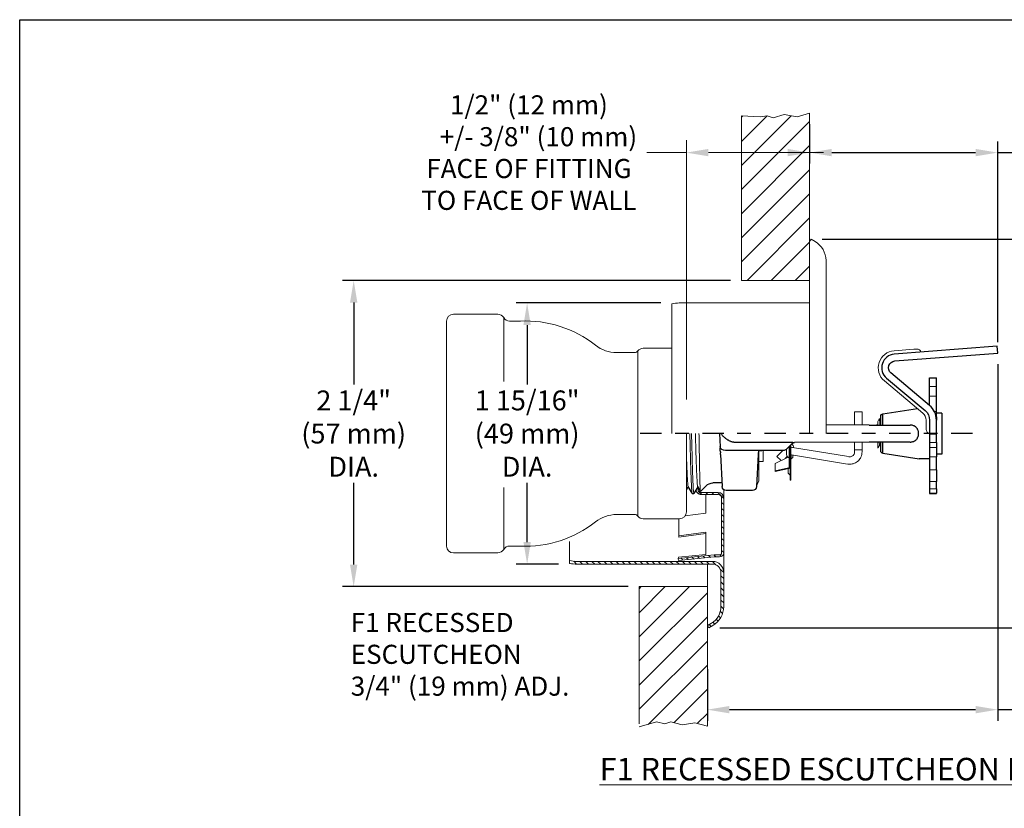
# Model space of a CAD drawing. Units: inches. Extents: x -129.9 to -57.2, y -47.1 to 9.
# Drawn here: x -71.8 to -64.6, y -35.2 to -29.4 of the extents above; entities that cross this region are included whole.
import ezdxf

# ---------------------------------------------------------------- set-up
doc = ezdxf.new("R2010")
doc.units = ezdxf.units.IN
doc.header["$LTSCALE"] = 0.25
doc.header["$MEASUREMENT"] = 0
doc.linetypes.add('CENTER', pattern=[2, 1.25, -0.25, 0.25, -0.25])
doc.layers.get('DEFPOINTS').update_dxf_attribs({"color": 31})
for name, color, linetype, lineweight in [('DIM', 61, 'Continuous', 9), ('ESC Heavy', 30, 'Continuous', 20), ('ESC Light', 253, 'Continuous', 5), ('SPK Heavy', 10, 'Continuous', 25), ('SPK Light', 253, 'Continuous', 15), ('SPK Pipe', 190, 'Continuous', 20), ('Wall', 140, 'Continuous', 15), ('Wall Light', 253, 'Continuous', 5)]:
    doc.layers.add(name, color=color, linetype=linetype, lineweight=lineweight)
doc.styles.add('Bulletin', font='Helvetica Light.ttf')
doc.dimstyles.new('Bulletin', dxfattribs={"dimscale": 1.62, "dimtxt": 0.09, "dimasz": 0.1, "dimexe": 0.05, "dimexo": 0.05, "dimgap": 0.025, "dimtad": 0, "dimtih": 1, "dimtoh": 1, "dimdec": 4, "dimzin": 4, "dimdsep": 46, "dimlunit": 4, "dimtxsty": 'Bulletin', "dimcen": 0.09, "dimclrt": 256, "dimadec": 0, "dimazin": 0, "dimtfac": 0.7075, "dimtdec": 4, "dimtofl": 0, "dimtmove": 0, "dimatfit": 3, "dimfxl": 1, "dimfrac": 2, "dimtolj": 1, "dimtzin": 0, "dimarcsym": 0})

# ---------------------------------------------------------------- blocks, each defined once
blk = doc.blocks.new('*D68')
at = {"layer": 'DEFPOINTS', "color": 0, "transparency": 16777216}
for p in [(-69.3993, -31.3367), (-66.5562, -31.3367), (-67.3062, -33.5814)]:
    blk.add_point(p, dxfattribs=at)
at = {"layer": 'DIM', "color": 0, "lineweight": -2, "transparency": 16777216}
for p, q in [((-66.6372, -31.3367), (-69.4803, -31.3367)), ((-69.3993, -31.4987), (-69.3993, -32.0988)), ((-69.3993, -33.4194), (-69.3993, -32.8193)), ((-67.3872, -33.5814), (-69.4803, -33.5814))]:
    blk.add_line(p, q, dxfattribs=at)
at = {"layer": 'DIM', "color": 0, "transparency": 16777216}
for points in [[(-69.4263, -31.4987), (-69.3723, -31.4987), (-69.3993, -31.3367)], [(-69.4263, -33.4194), (-69.3723, -33.4194), (-69.3993, -33.5814)]]:
    blk.add_solid(points, dxfattribs=at)
at = {"layer": 'DIM', "transparency": 16777216, "insert": (-69.3993, -32.4591), "char_height": 0.1458, "attachment_point": 5, "style": 'Bulletin'}
blk.add_mtext('\\A1;2 1/4" \\P(57 mm) \\PDIA.', dxfattribs=at)
blk = doc.blocks.new('*D69')
at = {"layer": 'DEFPOINTS', "color": 0, "transparency": 16777216}
for p in [(-68.1276, -31.5016), (-67.0662, -31.5016), (-67.8162, -33.4166)]:
    blk.add_point(p, dxfattribs=at)
at = {"layer": 'DIM', "color": 0, "lineweight": -2, "transparency": 16777216}
for p, q in [((-67.1472, -31.5016), (-68.2086, -31.5016)), ((-68.1276, -31.6636), (-68.1276, -32.0988)), ((-68.1276, -33.2546), (-68.1276, -32.8193)), ((-67.8972, -33.4166), (-68.2086, -33.4166))]:
    blk.add_line(p, q, dxfattribs=at)
at = {"layer": 'DIM', "color": 0, "transparency": 16777216}
for points in [[(-68.1546, -31.6636), (-68.1006, -31.6636), (-68.1276, -31.5016)], [(-68.1546, -33.2546), (-68.1006, -33.2546), (-68.1276, -33.4166)]]:
    blk.add_solid(points, dxfattribs=at)
at = {"layer": 'DIM', "transparency": 16777216, "insert": (-68.1276, -32.4591), "char_height": 0.1458, "attachment_point": 5, "style": 'Bulletin'}
blk.add_mtext('\\A1;1 15/16" \\P(49 mm) \\PDIA.', dxfattribs=at)
blk = doc.blocks.new('*D73')
at = {"layer": 'DEFPOINTS', "color": 0, "transparency": 16777216}
for p in [(-66.0462, -31.0341), (-66.7962, -33.8841), (-61.0116, -33.8841)]:
    blk.add_point(p, dxfattribs=at)
at = {"layer": 'DIM', "color": 0, "lineweight": -2, "transparency": 16777216}
for p, q in [((-65.9652, -31.0341), (-60.9306, -31.0341)), ((-61.0116, -31.1961), (-61.0116, -32.101)), ((-61.0116, -33.7221), (-61.0116, -32.8171)), ((-66.7152, -33.8841), (-60.9306, -33.8841))]:
    blk.add_line(p, q, dxfattribs=at)
at = {"layer": 'DIM', "color": 0, "transparency": 16777216}
for points in [[(-61.0386, -31.1961), (-60.9846, -31.1961), (-61.0116, -31.0341)], [(-61.0386, -33.7221), (-60.9846, -33.7221), (-61.0116, -33.8841)]]:
    blk.add_solid(points, dxfattribs=at)
at = {"layer": 'DIM', "transparency": 16777216, "insert": (-61.0116, -32.4591), "char_height": 0.1458, "attachment_point": 5, "style": 'Bulletin'}
blk.add_mtext('\\A1;2 7/8"\\P(73 mm)\\PDIA.', dxfattribs=at)
blk = doc.blocks.new('*D77')
at = {"layer": 'DEFPOINTS', "color": 0, "transparency": 16777216}
for p in [(-64.677, -31.8691), (-66.8062, -34.1052), (-66.8062, -34.4836)]:
    blk.add_point(p, dxfattribs=at)
at = {"layer": 'DIM', "color": 0, "lineweight": -2, "transparency": 16777216}
for p, q in [((-64.677, -31.9501), (-64.677, -34.5646)), ((-66.8062, -34.1862), (-66.8062, -34.5646)), ((-66.6442, -34.4836), (-64.839, -34.4836)), ((-64.677, -34.4836), (-64.4635, -34.4836))]:
    blk.add_line(p, q, dxfattribs=at)
at = {"layer": 'DIM', "color": 0, "transparency": 16777216}
for points in [[(-66.6442, -34.4566), (-66.6442, -34.5106), (-66.8062, -34.4836)], [(-64.839, -34.4566), (-64.839, -34.5106), (-64.677, -34.4836)]]:
    blk.add_solid(points, dxfattribs=at)
at = {"layer": 'DIM', "transparency": 16777216, "insert": (-62.8741, -34.4836), "char_height": 0.1458, "attachment_point": 5, "style": 'Bulletin'}
blk.add_mtext('\\A1;2 1/8" (54 mm) MINIMUM RECESS ', dxfattribs=at)
blk = doc.blocks.new('*D78')
at = {"layer": 'DEFPOINTS', "color": 0, "transparency": 16777216}
for p in [(-66.0562, -30.1097), (-66.0562, -30.3989), (-64.677, -31.8691)]:
    blk.add_point(p, dxfattribs=at)
at = {"layer": 'DIM', "color": 0, "lineweight": -2, "transparency": 16777216}
for p, q in [((-66.0562, -30.1907), (-66.0562, -30.4799)), ((-64.677, -31.7881), (-64.677, -30.3179)), ((-65.8942, -30.3989), (-64.839, -30.3989)), ((-64.677, -30.3989), (-64.2417, -30.3989))]:
    blk.add_line(p, q, dxfattribs=at)
at = {"layer": 'DIM', "color": 0, "transparency": 16777216}
for points in [[(-65.8942, -30.3719), (-65.8942, -30.4259), (-66.0562, -30.3989)], [(-64.839, -30.3719), (-64.839, -30.4259), (-64.677, -30.3989)]]:
    blk.add_solid(points, dxfattribs=at)
at = {"layer": 'DIM', "transparency": 16777216, "insert": (-62.6314, -30.3989), "char_height": 0.1458, "attachment_point": 5, "style": 'Bulletin'}
blk.add_mtext('\\A1;1 3/8" (35 mm) MAXIMUM RECESS', dxfattribs=at)

msp = doc.modelspace()

# ---------------------------------------------------------------- hatches: boundary and pattern name
at = {"layer": 'ESC Light'}
h = msp.add_hatch(dxfattribs=at)
h.set_pattern_fill('ANSI31', color=256, scale=0.25, angle=90)
h.set_pattern_definition([(135, (-55.40581, -41.87268), (-0.02209709, -0.02209709), [])])
h.paths.add_polyline_path([(-67.01918, -33.37549), (-67.01768, -33.39041), (-66.75549, -33.36405), (-66.7164, -33.36405, 0.4142136), (-66.6864, -33.33405), (-66.6864, -32.93105, 0.4142136), (-66.7264, -32.89105), (-66.8504, -32.89105, -0.2277821), (-66.86992, -32.88167), (-66.87678, -32.89355), (-66.87953, -32.89346, 0.20682), (-66.8504, -32.90605), (-66.7264, -32.90605, -0.4142136), (-66.7014, -32.93105), (-66.7014, -33.33405, -0.4142136), (-66.7164, -33.34905), (-66.75624, -33.34905)])
h = msp.add_hatch(dxfattribs=at)
h.set_pattern_fill('ANSI31', color=256, scale=0.25, angle=90)
h.set_pattern_definition([(135, (-55.90581, -41.87268), (-0.02209709, -0.02209709), [])])
h.paths.add_polyline_path([(-66.68618, -33.47905, 0.4142136), (-66.76868, -33.39655), (-67.76174, -33.39655, -0.0549376), (-67.81618, -33.39055), (-67.81618, -33.41101, 0.0508015), (-67.76174, -33.41655), (-66.76868, -33.41655, -0.4142136), (-66.70618, -33.47905), (-66.70618, -33.72781, -0.2679492), (-66.77649, -33.84959), (-66.80618, -33.86673), (-66.79618, -33.88405), (-66.76649, -33.86691, 0.2679492), (-66.68618, -33.72781)])
at = {"layer": 'SPK Light'}
h = msp.add_hatch(dxfattribs=at)
h.set_pattern_fill('ANSI31', color=256)
h.paths.add_polyline_path([(-66.05618, -30.10969), (-66.14817, -30.13588), (-66.24186, -30.12007), (-66.32376, -30.14364), (-66.36818, -30.12816), (-66.41902, -30.13709), (-66.55618, -30.12816), (-66.55618, -30.39888), (-66.05618, -30.39888)])
h.paths.add_polyline_path([(-66.05618, -30.39888), (-66.55618, -30.39888), (-66.55618, -31.33673), (-66.05618, -31.33673)])
at = {"layer": 'Wall Light'}
h = msp.add_hatch(dxfattribs=at)
h.set_pattern_fill('ANSI31', color=256)
h.set_pattern_definition([(45, (11.57429, -20.83052), (-0.08838835, 0.08838835), [])])
h.paths.add_polyline_path([(-67.30618, -34.61078), (-67.17838, -34.57379), (-67.11818, -34.5872), (-67.07376, -34.57172), (-66.99186, -34.59529), (-66.89817, -34.57948), (-66.80618, -34.60567), (-66.80618, -33.58137), (-67.30618, -33.58137)])

# ---------------------------------------------------------------- linework, layer by layer
at = {"layer": 'DEFPOINTS'}
msp.add_lwpolyline([(-71.84799, -29.42422), (-57.64799, -29.42422), (-57.64799, -47.06264), (-71.84799, -47.06264)], close=True, dxfattribs=at)
at = {"layer": 'DIM'}
for p, q in [((-66.9599, -32.20942), (-66.9599, -30.30647)), ((-66.9599, -30.39888), (-67.25009, -30.39888)), ((-65.95416, -30.39888), (-66.7979, -30.39888))]:
    msp.add_line(p, q, dxfattribs=at)
at = {"layer": 'DIM', "linetype": 'CENTER', "lineweight": 25, "ltscale": 0.5}
msp.add_line((-64.86146, -32.45905), (-67.37902, -32.45905), dxfattribs=at)
at = {"layer": 'DIM'}
for points in [[(-66.7979, -30.37188), (-66.7979, -30.42588), (-66.9599, -30.39888)], [(-66.21818, -30.37188), (-66.21818, -30.42588), (-66.05618, -30.39888)]]:
    msp.add_solid(points, dxfattribs=at)
at = {"layer": 'ESC Heavy'}
for p, q in [((-66.05618, -31.05137), (-66.04618, -31.03405)), ((-66.04618, -31.03405), (-66.01649, -31.05119)), ((-66.05618, -31.05137), (-66.05618, -31.50155)), ((-65.93618, -32.45905), (-65.93618, -31.1903)), ((-67.06618, -32.45905), (-67.06618, -31.5071)), ((-67.01174, -31.50155), (-66.05618, -31.50155)), ((-66.05618, -32.45905), (-66.05618, -31.50155)), ((-66.87239, -32.87796), (-66.87636, -32.84943)), ((-66.8504, -32.89105), (-66.7264, -32.89105)), ((-66.8504, -32.90605), (-66.7264, -32.90605)), ((-66.8164, -33.04305), (-66.8164, -32.90605)), ((-66.6864, -32.93105), (-66.6864, -32.86994)), ((-66.7014, -32.93105), (-66.7014, -33.33405)), ((-66.6864, -32.93105), (-66.6864, -33.33405)), ((-66.8164, -33.04305), (-66.96935, -33.0633)), ((-67.0164, -33.08405), (-67.0164, -33.20798)), ((-66.8164, -33.1815), (-67.0164, -33.20798)), ((-66.8164, -33.19204), (-67.01503, -33.21832)), ((-66.8164, -33.1815), (-66.8164, -33.34579)), ((-67.81618, -33.41101), (-67.81618, -33.25159)), ((-67.0164, -33.20798), (-67.01503, -33.21832)), ((-66.75608, -33.34904), (-67.01918, -33.37549)), ((-66.8164, -33.34579), (-67.01843, -33.36647)), ((-66.7164, -33.34905), (-66.7564, -33.34905)), ((-66.68618, -33.47905), (-66.68618, -33.33405)), ((-67.76174, -33.39655), (-66.76868, -33.39655)), ((-67.76174, -33.41655), (-66.76868, -33.41655)), ((-67.01918, -33.37549), (-67.01843, -33.36647)), ((-67.01918, -33.37549), (-67.01768, -33.39041)), ((-66.75549, -33.36405), (-67.01768, -33.39041)), ((-66.80618, -33.86673), (-66.80618, -33.41655)), ((-66.7164, -33.36405), (-66.75549, -33.36405)), ((-66.70618, -33.72781), (-66.70618, -33.47905)), ((-66.68618, -33.72781), (-66.68618, -33.47905)), ((-66.80618, -33.86673), (-66.77649, -33.84959)), ((-66.80618, -33.86673), (-66.79618, -33.88405)), ((-66.79618, -33.88405), (-66.76649, -33.86691))]:
    msp.add_line(p, q, dxfattribs=at)
for centre, radius, start, end in [((-66.09681, -31.1903), 0.16062, 0, 60), ((-67.01174, -31.77155), 0.27, 90, 101.632841), ((-66.8504, -32.86605), 0.04, 189.626844, 270), ((-66.8504, -32.86605), 0.04, 223.259355, 270), ((-66.8504, -32.86605), 0.025, 208.433763, 270), ((-66.8504, -32.86605), 0.025, 246.580673, 270), ((-66.7264, -32.93105), 0.04, 360, 90), ((-66.7264, -32.93105), 0.025, 0, 90), ((-66.7164, -33.33405), 0.015, 270, 0), ((-66.7164, -33.33405), 0.03, 270, 0), ((-67.76174, -33.14655), 0.25, 257.421881, 270), ((-67.76174, -33.14655), 0.27, 258.367159, 270), ((-66.76868, -33.47905), 0.0825, 0, 90), ((-66.76868, -33.47905), 0.0625, 0, 90), ((-66.84681, -33.72781), 0.14062, 300, 0), ((-66.84681, -33.72781), 0.16062, 300, 0)]:
    msp.add_arc(centre, radius, start, end, dxfattribs=at)
at = {"layer": 'SPK Heavy', "linetype": 'Continuous', "extrusion": (1, 3.83476e-17, -2.22045e-16)}
for p, q in [((-64.68077, -31.8192), (-65.43557, -31.8768)), ((-64.67696, -31.86905), (-64.68077, -31.8192)), ((-65.43177, -31.92666), (-64.67696, -31.86905)), ((-65.17696, -32.25244), (-65.46011, -32.01481)), ((-65.17696, -32.11468), (-65.17696, -32.04968)), ((-65.17696, -32.04968), (-65.12696, -32.04968)), ((-65.12696, -32.11468), (-65.12696, -32.04968)), ((-65.49225, -32.05311), (-65.20911, -32.29074)), ((-65.17696, -32.18517), (-65.17696, -32.11468)), ((-65.12696, -32.18517), (-65.12696, -32.11468)), ((-65.17696, -32.25244), (-65.17696, -32.18517)), ((-65.12696, -32.29776), (-65.12696, -32.18517)), ((-65.12696, -32.33535), (-65.12909, -32.33535)), ((-65.12696, -32.33535), (-65.12696, -32.29776)), ((-65.08696, -32.30905), (-65.12696, -32.30905)), ((-65.12696, -32.33535), (-65.12696, -32.35968)), ((-65.08696, -32.30905), (-65.08696, -32.60905)), ((-65.17696, -32.35968), (-65.17696, -32.46405)), ((-65.12696, -32.46405), (-65.12696, -32.35968)), ((-65.17696, -32.46405), (-65.17696, -32.52405)), ((-65.12696, -32.52405), (-65.12696, -32.46405)), ((-65.17696, -32.52405), (-65.17696, -32.56082)), ((-65.12696, -32.52405), (-65.12696, -32.56082)), ((-65.17696, -32.56082), (-65.17696, -32.63062)), ((-65.12696, -32.56082), (-65.12696, -32.63062)), ((-65.08696, -32.60905), (-65.12696, -32.60905)), ((-65.17696, -32.63062), (-65.17696, -32.72415)), ((-65.12696, -32.72415), (-65.12696, -32.63062)), ((-65.17696, -32.72415), (-65.17696, -32.81022)), ((-65.12696, -32.72415), (-65.12696, -32.81022)), ((-65.17696, -32.81022), (-65.17696, -32.86422)), ((-65.12696, -32.86422), (-65.12696, -32.81022)), ((-65.17696, -32.86422), (-65.17696, -32.89573)), ((-65.17696, -32.89573), (-65.17696, -32.89905)), ((-65.17696, -32.89905), (-65.12696, -32.89905)), ((-65.12696, -32.86422), (-65.12696, -32.89573)), ((-65.12696, -32.89905), (-65.12696, -32.89573))]:
    msp.add_line(p, q, dxfattribs=at)
at = {"layer": 'SPK Heavy', "linetype": 'Continuous', "extrusion": (1, -2.06582e-16, -2.22045e-16)}
for p, q in [((-65.53535, -32.3971), (-65.53535, -32.33287)), ((-65.51833, -32.31414), (-65.26518, -32.27632)), ((-65.51833, -32.3971), (-65.51833, -32.31414)), ((-66.71796, -32.45905), (-66.71284, -32.55675)), ((-66.18506, -32.53214), (-66.22818, -32.57527)), ((-65.53535, -32.58523), (-65.53535, -32.52101)), ((-65.51833, -32.60397), (-65.51833, -32.52101)), ((-66.70992, -32.61248), (-66.69757, -32.84812)), ((-66.24939, -32.58405), (-66.67223, -32.58405)), ((-66.43313, -32.61248), (-66.44547, -32.84812)), ((-65.51833, -32.60397), (-65.25217, -32.64372)), ((-65.17696, -32.64405), (-65.24774, -32.64405)), ((-66.81497, -32.84205), (-66.85642, -32.88351)), ((-66.69897, -32.82155), (-66.76547, -32.82155)), ((-66.917, -32.89768), (-66.90472, -32.89805)), ((-66.85673, -32.8834), (-66.87691, -32.84848)), ((-66.47543, -32.87655), (-66.66762, -32.87655))]:
    msp.add_line(p, q, dxfattribs=at)
at = {"layer": 'SPK Heavy'}
for p, q in [((-65.61879, -32.39705), (-65.93618, -32.39485)), ((-66.34696, -32.52105), (-66.24202, -32.52189)), ((-65.61879, -32.52105), (-66.16687, -32.52485))]:
    msp.add_line(p, q, dxfattribs=at)
at = {"layer": 'SPK Heavy', "linetype": 'Continuous'}
for centre, radius, start, end in [((-65.42796, -31.97651), 0.1, 94.364345, 229.994799), ((-65.26696, -32.35968), 0.14, 0, 49.994799)]:
    msp.add_arc(centre, radius, start, end, dxfattribs=at)
at = {"layer": 'SPK Heavy', "linetype": 'Continuous', "extrusion": (-2.22045e-16, -8.51487e-33, -1)}
for centre, radius, start, end in [((65.42796, -31.97651), 0.05, 310.005201, 85.635655), ((65.26696, -32.35968), 0.09, 130.005201, 180)]:
    msp.add_arc(centre, radius, start, end, dxfattribs=at)
at = {"layer": 'SPK Heavy', "linetype": 'Continuous', "extrusion": (-2.22045e-16, 4.58704e-32, -1)}
for centre, radius, start, end in [((65.51538, -32.33392), 0.02, 2.999887, 81.504644), ((66.24939, -32.55405), 0.03, 225, 270), ((65.51538, -32.58419), 0.02, 278.495356, 357.000113), ((65.24774, -32.61405), 0.03, 270, 278.495356), ((66.76547, -32.89155), 0.07, 45.00001, 90), ((66.66762, -32.84655), 0.03, 270, 357), ((66.47543, -32.84655), 0.03, 183, 270)]:
    msp.add_arc(centre, radius, start, end, dxfattribs=at)
at = {"layer": 'SPK Heavy', "linetype": 'Continuous'}
for centre, major_axis, ratio, start_param, end_param in [((-65.26367, -32.46334), (-0.00136, -0.02116), 0.2915305, 1.5272952, 1.6001072), ((-65.2922, -32.45845), (0.00079, -0.05047), 0.6904308, 1.5480039, 1.6286626), ((-65.29513, -32.45955), (-0.00073, -0.05255), 0.7188017, 1.5127581, 1.5902332), ((-66.40315, -32.61387), (0.02974, -0.00323), 0.9967006, 1.6793534, 1.8797869)]:
    msp.add_ellipse(centre, major_axis=major_axis, ratio=ratio, start_param=start_param, end_param=end_param, dxfattribs=at)
at = {"layer": 'SPK Heavy', "linetype": 'Continuous', "extrusion": (-2.22045e-16, 4.58704e-32, -1)}
msp.add_ellipse((-66.67223, -32.55405), major_axis=(-0.04075, 0), ratio=0.7361285, start_param=-1.5707963, end_param=0, dxfattribs=at)
at = {"layer": 'SPK Heavy', "linetype": 'Continuous', "extrusion": (-2.22045e-16, 4.93038e-32, -1)}
msp.add_ellipse((-66.16738, -32.54982), major_axis=(-0.01768, 0.01768), ratio=0.9981782, start_param=0, end_param=0.8066827, dxfattribs=at)
at = {"layer": 'SPK Heavy', "linetype": 'Continuous'}
for points in [[(-65.62358, -32.39705), (-65.62357, -32.39705), (-65.62355, -32.39705), (-65.62354, -32.39705)], [(-65.61879, -32.39705), (-65.61879, -32.39705), (-65.61879, -32.39705), (-65.61879, -32.39705)], [(-65.40241, -32.39706), (-65.36937, -32.39703), (-65.34074, -32.397), (-65.31835, -32.39698)], [(-65.25756, -32.45344), (-65.25773, -32.45135), (-65.25826, -32.44697), (-65.25982, -32.44004), (-65.26234, -32.43269), (-65.26605, -32.4251), (-65.27125, -32.41753), (-65.27588, -32.41285), (-65.27856, -32.41069)], [(-66.70402, -32.45905), (-66.70403, -32.45973), (-66.70391, -32.46104), (-66.7036, -32.46229), (-66.70342, -32.46288)], [(-66.70289, -32.46433), (-66.70169, -32.46837), (-66.69623, -32.47358), (-66.68778, -32.48203), (-66.67892, -32.48893), (-66.67106, -32.49465), (-66.66392, -32.49971), (-66.65722, -32.50415), (-66.65087, -32.50811), (-66.64436, -32.51158), (-66.6371, -32.51492), (-66.62901, -32.51795), (-66.62024, -32.52032), (-66.61396, -32.52107), (-66.6108, -32.52103)], [(-66.6108, -32.52103), (-66.50837, -32.52102), (-66.4285, -32.52103), (-66.34696, -32.52105)], [(-66.24202, -32.52189), (-66.23669, -32.52194), (-66.22662, -32.52204), (-66.21334, -32.52224), (-66.20187, -32.52249), (-66.19214, -32.52277), (-66.18404, -32.52309), (-66.17761, -32.52342), (-66.17283, -32.52376), (-66.16943, -32.5241), (-66.1672, -32.52447), (-66.16676, -32.52472), (-66.16687, -32.52485)], [(-65.61879, -32.52105), (-65.61879, -32.52105), (-65.61879, -32.52105), (-65.61879, -32.52105)], [(-65.31832, -32.52112), (-65.34071, -32.5211), (-65.36934, -32.52107), (-65.40239, -32.52105)], [(-66.70992, -32.61248), (-66.71015, -32.60818), (-66.71037, -32.60388), (-66.71059, -32.59973)], [(-66.91748, -32.89726), (-66.92729, -32.88028), (-66.9371, -32.8633), (-66.94692, -32.84633)], [(-66.94636, -32.84729), (-66.95087, -32.8551), (-66.95539, -32.86291), (-66.9599, -32.87072)], [(-66.87636, -32.84943), (-66.88565, -32.8655), (-66.89494, -32.88157), (-66.90423, -32.89764)]]:
    msp.add_open_spline(points, degree=3, dxfattribs=at)
for points, knots in [([(-65.61879, -32.39705), (-65.61878, -32.39705), (-65.61875, -32.39705), (-65.61872, -32.39705), (-65.61871, -32.39705), (-65.61866, -32.39705), (-65.61862, -32.39705), (-65.61847, -32.39705), (-65.61836, -32.39705), (-65.61792, -32.39705), (-65.61759, -32.39705), (-65.61625, -32.39705), (-65.61525, -32.39705), (-65.61126, -32.39706), (-65.60827, -32.39706), (-65.59636, -32.39707), (-65.58751, -32.39707), (-65.55241, -32.39709), (-65.52682, -32.3971), (-65.47194, -32.39711), (-65.44308, -32.39709), (-65.40241, -32.39706)], [0, 0, 0, 0, 0.00005485, 0.00005485, 0.00009485, 0.00009485, 0.00021485, 0.00021485, 0.00057487, 0.00057487, 0.00165509, 0.00165509, 0.00489511, 0.00489511, 0.01461536, 0.01461536, 0.04378193, 0.04378193, 0.1314442, 0.1314442, 0.24032625, 0.24032625, 0.24032625, 0.24032625]), ([(-65.61879, -32.39705), (-65.61878, -32.39705), (-65.61875, -32.39705), (-65.61873, -32.39705), (-65.61871, -32.39705), (-65.61866, -32.39705), (-65.61863, -32.39705), (-65.61848, -32.39705), (-65.61836, -32.39705), (-65.61792, -32.39705), (-65.61759, -32.39705), (-65.61625, -32.39705), (-65.61525, -32.39705), (-65.61126, -32.39706), (-65.60827, -32.39706), (-65.59636, -32.39706), (-65.58751, -32.39707), (-65.57869, -32.39707), (-65.57863, -32.39707), (-65.57858, -32.39707)], [0, 0, 0, 0, 0.000053085, 0.000053085, 0.000093085, 0.000093085, 0.000213086, 0.000213086, 0.0005731, 0.0005731, 0.001653289, 0.001653289, 0.004893311, 0.004893311, 0.01461356, 0.01461356, 0.043780125, 0.043780125, 0.043961675, 0.043961675, 0.043961675, 0.043961675]), ([(-65.28533, -32.40577), (-65.28803, -32.40401), (-65.29096, -32.4025), (-65.29407, -32.40126), (-65.29718, -32.40002), (-65.30047, -32.39905), (-65.30391, -32.39836), (-65.30735, -32.39766), (-65.31095, -32.39723), (-65.31466, -32.39706), (-65.31588, -32.39701), (-65.31711, -32.39698), (-65.31835, -32.39698)], [0, 0, 0, 0, 0.25, 0.25, 0.25, 0.5, 0.5, 0.5, 0.75, 0.75, 0.75, 0.83190755, 0.83190755, 0.83190755, 0.83190755]), ([(-65.27856, -32.41069), (-65.27974, -32.40974), (-65.28204, -32.40798), (-65.28426, -32.40647), (-65.28533, -32.40577)], [0.00014991, 0.00014991, 0.00014991, 0.00014991, 0.5, 1, 1, 1, 1]), ([(-66.70342, -32.46288), (-66.70334, -32.46313), (-66.70326, -32.46337), (-66.70317, -32.46362), (-66.70309, -32.46386), (-66.70299, -32.4641), (-66.70289, -32.46433)], [0, 0, 0, 0, 0.5, 0.5, 0.5, 1, 1, 1, 1]), ([(-65.27855, -32.50739), (-65.27584, -32.5052), (-65.27116, -32.50047), (-65.26597, -32.49289), (-65.26228, -32.4853), (-65.25979, -32.47798), (-65.25825, -32.4711), (-65.25772, -32.46675), (-65.25756, -32.46466)], [0.00001913, 0.00001913, 0.00001913, 0.00001913, 0.16666667, 0.33333333, 0.5, 0.66666667, 0.83333333, 1, 1, 1, 1]), ([(-65.25746, -32.45498), (-65.25748, -32.45473), (-65.25749, -32.45447), (-65.25751, -32.45421), (-65.25753, -32.45396), (-65.25754, -32.4537), (-65.25756, -32.45344)], [0, 0, 0, 0, 0.5, 0.5, 0.5, 1, 1, 1, 1]), ([(-66.71284, -32.55675), (-66.7128, -32.55759), (-66.71267, -32.56015), (-66.71243, -32.56465), (-66.71229, -32.56732), (-66.71229, -32.56732)], [0, 0, 0, 0, 0.16666667, 0.33333333, 0.33336121, 0.33336121, 0.33336121, 0.33336121]), ([(-65.40239, -32.52105), (-65.46628, -32.521), (-65.52437, -32.521), (-65.59139, -32.52104), (-65.59683, -32.52104), (-65.60502, -32.52104), (-65.60777, -32.52105), (-65.61189, -32.52105), (-65.61327, -32.52105), (-65.61533, -32.52105), (-65.61602, -32.52105), (-65.61706, -32.52105), (-65.6174, -32.52105), (-65.61792, -32.52105), (-65.61809, -32.52105), (-65.61835, -32.52105), (-65.61844, -32.52105), (-65.61857, -32.52105), (-65.61861, -32.52105), (-65.61868, -32.52105), (-65.6187, -32.52105), (-65.61873, -32.52105), (-65.61874, -32.52105), (-65.61876, -32.52105), (-65.61877, -32.52105), (-65.61878, -32.52105), (-65.61878, -32.52105), (-65.61879, -32.52105)], [0, 0, 0, 0, 0.20394499, 0.20394499, 0.22182033, 0.22182033, 0.2307635, 0.2307635, 0.23523577, 0.23523577, 0.237472, 0.237472, 0.23859013, 0.23859013, 0.23914921, 0.23914921, 0.23942881, 0.23942881, 0.2395685, 0.2395685, 0.23963838, 0.23963838, 0.23967333, 0.23967333, 0.23969082, 0.23969082, 0.23970903, 0.23970903, 0.23970903, 0.23970903]), ([(-65.31832, -32.52112), (-65.31757, -32.52112), (-65.31683, -32.52111), (-65.31609, -32.52109), (-65.31543, -32.52107), (-65.31477, -32.52105), (-65.31412, -32.52101), (-65.31043, -32.52082), (-65.307, -32.52039), (-65.3037, -32.51971), (-65.30039, -32.51902), (-65.29721, -32.51809), (-65.29414, -32.51686), (-65.29377, -32.51672), (-65.2934, -32.51657), (-65.29303, -32.51641), (-65.29035, -32.51527), (-65.28777, -32.51391), (-65.28534, -32.51233)], [0.15719089, 0.15719089, 0.15719089, 0.15719089, 0.20580153, 0.20580153, 0.20580153, 0.25, 0.25, 0.25, 0.5, 0.5, 0.5, 0.75, 0.75, 0.75, 0.78007999, 0.78007999, 0.78007999, 1, 1, 1, 1]), ([(-65.28534, -32.51233), (-65.28439, -32.51172), (-65.28342, -32.51105), (-65.28243, -32.51035), (-65.28229, -32.51025), (-65.28215, -32.51015), (-65.28201, -32.51005), (-65.28088, -32.50922), (-65.27973, -32.50834), (-65.27855, -32.50739)], [0, 0, 0, 0, 0.4386195, 0.4386195, 0.4386195, 0.5, 0.5, 0.5, 1, 1, 1, 1]), ([(-66.71124, -32.58728), (-66.71154, -32.58155), (-66.71182, -32.57625), (-66.71214, -32.57021), (-66.71222, -32.5687), (-66.71229, -32.56732)], [0, 0, 0, 0, 0.019535719, 0.019535719, 0.026561762, 0.026561762, 0.026561762, 0.026561762]), ([(-66.71124, -32.58728), (-66.71124, -32.58735), (-66.71103, -32.59134), (-66.71081, -32.59555), (-66.71059, -32.59973)], [0.66373742, 0.66373742, 0.66373742, 0.66373742, 0.66666667, 0.83312338, 0.83312338, 0.83312338, 0.83312338]), ([(-66.43213, -32.59344), (-66.43225, -32.59573), (-66.43237, -32.59797), (-66.43248, -32.60017), (-66.43259, -32.60236), (-66.43271, -32.6045), (-66.43282, -32.60656), (-66.43292, -32.60862), (-66.43303, -32.61059), (-66.43313, -32.61248)], [0, 0, 0, 0, 0.3333333, 0.3333333, 0.3333333, 0.6666667, 0.6666667, 0.6666667, 1, 1, 1, 1]), ([(-66.43126, -32.58824), (-66.43134, -32.58845), (-66.43144, -32.58875), (-66.4317, -32.58976), (-66.43186, -32.59062), (-66.43204, -32.5922), (-66.43209, -32.5928), (-66.43213, -32.59344)], [0.0491534855, 0.0491534855, 0.0491534855, 0.0491534855, 0.0520517468, 0.0520517468, 0.0564993651, 0.0564993651, 0.0589023979, 0.0589023979, 0.0589023979, 0.0589023979]), ([(-66.40901, -32.58464), (-66.40976, -32.5848), (-66.41054, -32.58494), (-66.41152, -32.58506), (-66.41173, -32.58509), (-66.41211, -32.58513), (-66.41227, -32.58514), (-66.41255, -32.58517), (-66.41267, -32.58518), (-66.41289, -32.5852), (-66.413, -32.58521), (-66.41345, -32.58525), (-66.41379, -32.58528), (-66.41517, -32.58541), (-66.41624, -32.5855), (-66.41898, -32.58574), (-66.42065, -32.58592), (-66.42383, -32.58634), (-66.42536, -32.58659), (-66.4276, -32.58706), (-66.42844, -32.58727), (-66.43017, -32.58777), (-66.43092, -32.58808), (-66.43126, -32.58824), (-66.43126, -32.58824), (-66.43126, -32.58824)], [0, 0, 0, 0, 0.002331895, 0.002331895, 0.002981304, 0.002981304, 0.003470177, 0.003470177, 0.003830376, 0.003830376, 0.004204106, 0.004204106, 0.00532551, 0.00532551, 0.008690158, 0.008690158, 0.014288765, 0.014288765, 0.020005504, 0.020005504, 0.023935289, 0.023935289, 0.029842881, 0.029842881, 0.033978818, 0.033978818, 0.033978818, 0.033978818])]:
    msp.add_open_spline(points, degree=3, knots=knots, dxfattribs=at)
at = {"layer": 'SPK Light', "linetype": 'Continuous', "extrusion": (1, 3.83476e-17, -2.22045e-16)}
for p, q in [((-65.43748, -31.85188), (-65.29182, -31.84076)), ((-65.27146, -31.83921), (-65.29182, -31.84076)), ((-65.22518, -32.30989), (-65.50832, -32.07226)), ((-65.17696, -32.11468), (-65.12696, -32.11468)), ((-65.17696, -32.18517), (-65.12696, -32.18517)), ((-65.1414, -32.29776), (-65.12696, -32.29776)), ((-65.20196, -32.40905), (-65.20196, -32.35968)), ((-65.20196, -32.40905), (-65.20196, -32.42947)), ((-65.17696, -32.46405), (-65.12696, -32.46405)), ((-65.17696, -32.52405), (-65.12696, -32.52405)), ((-65.12696, -32.56082), (-65.17696, -32.56082)), ((-65.17696, -32.63062), (-65.12696, -32.63062)), ((-65.17696, -32.72415), (-65.12696, -32.72415)), ((-65.17696, -32.81022), (-65.12696, -32.81022)), ((-65.17696, -32.86422), (-65.12696, -32.86422)), ((-65.17696, -32.89573), (-65.12696, -32.89573))]:
    msp.add_line(p, q, dxfattribs=at)
at = {"layer": 'SPK Light', "linetype": 'Continuous', "extrusion": (1, -2.06582e-16, -2.22045e-16)}
for p, q in [((-65.72696, -32.29905), (-65.72696, -32.34193)), ((-65.67196, -32.29905), (-65.72696, -32.29905)), ((-65.67196, -32.29905), (-65.67196, -32.34193)), ((-65.72696, -32.34193), (-65.72696, -32.3963)), ((-65.67196, -32.34193), (-65.67196, -32.39668)), ((-65.57859, -32.39708), (-65.55696, -32.39384)), ((-65.53947, -32.35105), (-65.54589, -32.35105)), ((-66.20696, -32.70568), (-66.20696, -32.55405)), ((-66.20196, -32.70568), (-66.20196, -32.54905)), ((-66.19947, -32.54655), (-66.19947, -32.71005)), ((-66.19446, -32.54155), (-66.19446, -32.71005)), ((-66.18349, -32.54038), (-66.18926, -32.53635)), ((-66.17496, -32.55677), (-66.17496, -32.56219)), ((-65.72696, -32.5218), (-65.72696, -32.57905)), ((-65.67196, -32.52142), (-65.67196, -32.57905)), ((-65.57858, -32.52103), (-65.55696, -32.52426)), ((-66.42796, -32.65989), (-66.42796, -32.58716)), ((-66.39796, -32.58405), (-66.39796, -32.66405)), ((-66.25507, -32.58495), (-66.29653, -32.62641)), ((-66.26561, -32.65732), (-66.29653, -32.62641)), ((-66.22021, -32.62787), (-66.23539, -32.64305)), ((-66.22646, -32.59005), (-66.22646, -32.57355)), ((-66.22646, -32.61334), (-66.22646, -32.59005)), ((-66.21794, -32.62972), (-66.20698, -32.63739)), ((-66.19233, -32.61517), (-66.19233, -32.64366)), ((-65.79384, -32.68004), (-66.19014, -32.61544)), ((-65.785, -32.62576), (-66.18129, -32.56116)), ((-66.17846, -32.61735), (-66.17846, -32.63395)), ((-65.785, -32.62576), (-65.7676, -32.6286)), ((-65.67196, -32.57905), (-65.72696, -32.57905)), ((-65.72696, -32.59405), (-65.72696, -32.57905)), ((-65.67196, -32.59405), (-65.67196, -32.57905)), ((-66.42796, -32.68759), (-66.43706, -32.68759)), ((-66.42796, -32.65989), (-66.42796, -32.68759)), ((-66.39796, -32.66405), (-66.42796, -32.66405)), ((-66.42796, -32.79405), (-66.42796, -32.68759)), ((-66.30984, -32.67819), (-66.31003, -32.73266)), ((-66.30984, -32.67819), (-66.21359, -32.63276)), ((-66.26572, -32.65721), (-66.3097, -32.67785)), ((-66.3097, -32.67785), (-66.30961, -32.67808)), ((-66.3097, -32.67785), (-66.3097, -32.67813)), ((-66.21361, -32.63275), (-66.23525, -32.64291)), ((-66.17846, -32.63395), (-66.19233, -32.64366)), ((-65.79384, -32.68004), (-65.77644, -32.68288)), ((-66.31003, -32.73266), (-66.21025, -32.71025)), ((-66.31003, -32.73266), (-66.30832, -32.73699)), ((-66.30832, -32.73699), (-66.20854, -32.71458)), ((-66.21446, -32.71591), (-66.24161, -32.722)), ((-66.21446, -32.74285), (-66.21446, -32.71591)), ((-66.20586, -32.75668), (-66.20807, -32.75513)), ((-66.19947, -32.80005), (-66.19947, -32.71005)), ((-66.19446, -32.80005), (-66.19446, -32.71005)), ((-66.19446, -32.80005), (-66.19947, -32.80005))]:
    msp.add_line(p, q, dxfattribs=at)
at = {"layer": 'SPK Light'}
for p, q in [((-65.5363, -32.36741), (-65.53535, -32.36645)), ((-65.53658, -32.55277), (-65.53535, -32.55153))]:
    msp.add_line(p, q, dxfattribs=at)
at = {"layer": 'SPK Light', "linetype": 'Continuous', "extrusion": (-2.22045e-16, -8.51487e-33, -1)}
for centre, radius, start, end in [((65.42796, -31.97651), 0.125, 310.005201, 85.635655), ((65.26918, -31.86912), 0.03, 85.635655, 166.041587), ((65.17196, -32.42947), 0.03, 279.594068, 360)]:
    msp.add_arc(centre, radius, start, end, dxfattribs=at)
at = {"layer": 'SPK Light', "linetype": 'Continuous'}
for centre, radius, start, end in [((-65.26696, -32.35968), 0.065, 0, 49.994799), ((-66.19496, -32.64505), 0.085, 134.139443, 135), ((-66.19496, -32.64505), 0.085, 80.741572, 89.662964), ((-66.19496, -32.64505), 0.03, 80.741572, 89.045026), ((-66.21446, -32.76897), 0.015, 34.607413, 55.000002), ((-66.48896, -32.79405), 0.061, 316.320115, 0)]:
    msp.add_arc(centre, radius, start, end, dxfattribs=at)
at = {"layer": 'SPK Light', "linetype": 'Continuous', "extrusion": (-2.22045e-16, 4.58704e-32, -1)}
for centre, radius, start, end in [((66.19496, -32.55677), 0.02, 125, 180), ((66.20646, -32.61334), 0.02, 305, 0), ((66.21196, -32.63776), 0.005, 175.829029, 180), ((66.18946, -32.64776), 0.005, 0, 55), ((66.19946, -32.74285), 0.015, 305, 0)]:
    msp.add_arc(centre, radius, start, end, dxfattribs=at)
at = {"layer": 'SPK Light', "linetype": 'Continuous'}
for points in [[(-65.55696, -32.36968), (-65.55345, -32.36363), (-65.54993, -32.35757), (-65.54642, -32.35151)], [(-65.55696, -32.39709), (-65.55696, -32.39534), (-65.55696, -32.39373), (-65.55696, -32.39226)], [(-65.54268, -32.54227), (-65.5474, -32.55038), (-65.55211, -32.55849), (-65.55681, -32.56661)], [(-65.53658, -32.55277), (-65.53884, -32.54888), (-65.54109, -32.545), (-65.54335, -32.54112)], [(-65.55697, -32.56684), (-65.55697, -32.56684), (-65.55697, -32.56683), (-65.55696, -32.56683)], [(-65.55696, -32.56683), (-65.55691, -32.56677), (-65.55686, -32.5667), (-65.55681, -32.56661)]]:
    msp.add_open_spline(points, degree=3, dxfattribs=at)
for points, knots in [([(-65.55696, -32.39226), (-65.55696, -32.38712), (-65.55696, -32.38274), (-65.55696, -32.37566), (-65.55696, -32.37309), (-65.55696, -32.37034), (-65.55696, -32.36968), (-65.55696, -32.36968)], [0.00013416, 0.00013416, 0.00013416, 0.00013416, 0.05766989, 0.05766989, 0.11743299, 0.11743299, 0.16231219, 0.16231219, 0.16231219, 0.16231219]), ([(-65.54045, -32.39709), (-65.54054, -32.39575), (-65.54063, -32.39443), (-65.54147, -32.38177), (-65.54219, -32.37226), (-65.54333, -32.36172), (-65.5437, -32.35887), (-65.54483, -32.3521), (-65.54554, -32.35029), (-65.54635, -32.35139), (-65.54638, -32.35145), (-65.54642, -32.35151)], [0.50993496, 0.50993496, 0.50993496, 0.50993496, 0.52245612, 0.52245612, 0.63196223, 0.63196223, 0.68517025, 0.68517025, 0.79466542, 0.79466542, 0.79984236, 0.79984236, 0.79984236, 0.79984236]), ([(-65.53947, -32.35105), (-65.5392, -32.35105), (-65.53892, -32.35144), (-65.53789, -32.3543), (-65.53716, -32.35907), (-65.53638, -32.36665), (-65.53634, -32.36703), (-65.5363, -32.36741)], [-0.28486944, -0.28486944, -0.28486944, -0.28486944, -0.24423004, -0.24423004, -0.13674136, -0.13674136, -0.13126887, -0.13126887, -0.13126887, -0.13126887]), ([(-66.93451, -32.45905), (-66.93407, -32.47584), (-66.93364, -32.49261), (-66.93251, -32.53689), (-66.93182, -32.5641), (-66.9306, -32.60982), (-66.93008, -32.62861), (-66.92885, -32.67228), (-66.92814, -32.69651), (-66.92664, -32.7444), (-66.92583, -32.76755), (-66.92433, -32.80651), (-66.92365, -32.82278), (-66.92223, -32.85084), (-66.92153, -32.86259), (-66.92013, -32.88125), (-66.91944, -32.88811), (-66.91837, -32.89458), (-66.918, -32.89609), (-66.91743, -32.89742), (-66.91721, -32.89767), (-66.917, -32.89768)], [13.8666507, 13.8666507, 13.8666507, 13.8666507, 13.994703, 13.994703, 14.2062534, 14.2062534, 14.3598584, 14.3598584, 14.5744682, 14.5744682, 14.813065, 14.813065, 15.0236834, 15.0236834, 15.2339729, 15.2339729, 15.44471, 15.44471, 15.5526212, 15.5526212, 15.6171893, 15.6171893, 15.6171893, 15.6171893]), ([(-66.90423, -32.89764), (-66.90454, -32.89818), (-66.90486, -32.89819), (-66.90588, -32.89649), (-66.9066, -32.89266), (-66.90789, -32.88098), (-66.90846, -32.874), (-66.90974, -32.85487), (-66.91045, -32.84194), (-66.91189, -32.81094), (-66.91262, -32.79272), (-66.91407, -32.75269), (-66.91479, -32.73108), (-66.91603, -32.69096), (-66.91654, -32.67325), (-66.91776, -32.62999), (-66.91848, -32.60399), (-66.91979, -32.55449), (-66.92038, -32.53127), (-66.92139, -32.49161), (-66.9218, -32.47533), (-66.92222, -32.45905)], [1.7959861, 1.7959861, 1.7959861, 1.7959861, 1.8917125, 1.8917125, 2.1043486, 2.1043486, 2.2781191, 2.2781191, 2.4897246, 2.4897246, 2.7108925, 2.7108925, 2.9255257, 2.9255257, 3.0820992, 3.0820992, 3.293976, 3.293976, 3.4739996, 3.4739996, 3.5982844, 3.5982844, 3.5982844, 3.5982844]), ([(-66.89387, -32.45905), (-66.89385, -32.45976), (-66.89383, -32.46047), (-66.89217, -32.51852), (-66.89072, -32.56867), (-66.88789, -32.65997), (-66.88645, -32.70169), (-66.8837, -32.76972), (-66.88227, -32.79829), (-66.87963, -32.83445), (-66.87832, -32.84605), (-66.87691, -32.84848)], [-5.4270229, -5.4270229, -5.4270229, -5.4270229, -5.418887, -5.418887, -4.7577406, -4.7577406, -3.922196, -3.922196, -3.0005071, -3.0005071, -2.2255499, -2.2255499, -2.2255499, -2.2255499]), ([(-66.8628, -32.72015), (-66.86356, -32.68259), (-66.86437, -32.64039), (-66.86598, -32.55131), (-66.86681, -32.5054), (-66.86765, -32.45905)], [-2.76505497, -2.76505497, -2.76505497, -2.76505497, -2.39884052, -2.39884052, -2.04426995, -2.04426995, -2.04426995, -2.04426995]), ([(-65.55696, -32.56683), (-65.55696, -32.56659), (-65.55696, -32.56521), (-65.55696, -32.5603), (-65.55696, -32.55683), (-65.55696, -32.54576), (-65.55696, -32.537), (-65.55696, -32.5248), (-65.55696, -32.52291), (-65.55696, -32.52102)], [0, 0, 0, 0, 0.06876548, 0.06876548, 0.13589972, 0.13589972, 0.23575802, 0.23575802, 0.25386894, 0.25386894, 0.25386894, 0.25386894]), ([(-65.54679, -32.52102), (-65.54627, -32.52609), (-65.54571, -32.53073), (-65.54452, -32.53783), (-65.54394, -32.54011), (-65.54335, -32.54112)], [-1.19176343, -1.19176343, -1.19176343, -1.19176343, -1.12415605, -1.12415605, -1.05844067, -1.05844067, -1.05844067, -1.05844067]), ([(-66.9599, -32.5941), (-66.9596, -32.60401), (-66.95929, -32.61393), (-66.95752, -32.66978), (-66.95607, -32.71093), (-66.95315, -32.77962), (-66.95171, -32.80606), (-66.94906, -32.83762), (-66.94795, -32.84454), (-66.94692, -32.84633)], [-13.8520541, -13.8520541, -13.8520541, -13.8520541, -13.766374, -13.766374, -13.3678411, -13.3678411, -12.968498, -12.968498, -12.6422605, -12.6422605, -12.6422605, -12.6422605]), ([(-65.77644, -32.68288), (-65.77091, -32.68378), (-65.7653, -32.68416), (-65.75417, -32.68389), (-65.74866, -32.68323), (-65.7397, -32.68133), (-65.73619, -32.68036), (-65.72822, -32.67762), (-65.72384, -32.67572), (-65.71446, -32.67072), (-65.7096, -32.66748), (-65.70285, -32.66198), (-65.7007, -32.66005), (-65.69453, -32.65394), (-65.69085, -32.6495), (-65.68487, -32.64075), (-65.68247, -32.63653), (-65.67748, -32.62586), (-65.67533, -32.61933), (-65.67259, -32.60646), (-65.67196, -32.60018), (-65.67196, -32.59405)], [-0.41593885, -0.41593885, -0.41593885, -0.41593885, -0.37316872, -0.37316872, -0.33074156, -0.33074156, -0.30271581, -0.30271581, -0.26571913, -0.26571913, -0.22012053, -0.22012053, -0.19728951, -0.19728951, -0.15135229, -0.15135229, -0.11194693, -0.11194693, -0.05471483, -0.05471483, 0, 0, 0, 0]), ([(-65.7676, -32.6286), (-65.76501, -32.62902), (-65.76242, -32.62914), (-65.75728, -32.62884), (-65.75477, -32.6284), (-65.74772, -32.62638), (-65.74362, -32.62418), (-65.73926, -32.62071), (-65.73837, -32.61993), (-65.73578, -32.6174), (-65.73426, -32.61556), (-65.73109, -32.61088), (-65.72943, -32.60755), (-65.72785, -32.60208), (-65.72751, -32.60042), (-65.72706, -32.59717), (-65.72696, -32.59557), (-65.72696, -32.59405)], [-0.24647911, -0.24647911, -0.24647911, -0.24647911, -0.2188708, -0.2188708, -0.19077061, -0.19077061, -0.13629374, -0.13629374, -0.12139279, -0.12139279, -0.0895479, -0.0895479, -0.0426389, -0.0426389, -0.02160413, -0.02160413, 0, 0, 0, 0]), ([(-66.86279, -32.72047), (-66.8625, -32.73491), (-66.8622, -32.7486), (-66.86161, -32.77454), (-66.8613, -32.78672), (-66.8604, -32.82003), (-66.85981, -32.8383), (-66.85881, -32.8615), (-66.8584, -32.86882), (-66.85756, -32.87975), (-66.85712, -32.88293), (-66.85659, -32.88358), (-66.85651, -32.88359), (-66.85642, -32.88351)], [-0.99907779, -0.99907779, -0.99907779, -0.99907779, -0.85894548, -0.85894548, -0.71646703, -0.71646703, -0.43554943, -0.43554943, -0.24675525, -0.24675525, -0.03958463, -0.03958463, -0.00001254, -0.00001254, -0.00001254, -0.00001254]), ([(-66.21025, -32.71025), (-66.20994, -32.71019), (-66.20963, -32.7101), (-66.20934, -32.70998), (-66.20905, -32.70987), (-66.20878, -32.70972), (-66.20853, -32.70955), (-66.20829, -32.70939), (-66.20806, -32.7092), (-66.20787, -32.70899)], [0, 0, 0, 0, 0.3333333, 0.3333333, 0.3333333, 0.6666667, 0.6666667, 0.6666667, 1, 1, 1, 1]), ([(-66.20854, -32.71458), (-66.20791, -32.71441), (-66.20729, -32.71418), (-66.20672, -32.7139), (-66.20614, -32.71362), (-66.2056, -32.71328), (-66.2051, -32.7129), (-66.20461, -32.71252), (-66.20416, -32.71209), (-66.20377, -32.71163)], [0, 0, 0, 0, 0.3333333, 0.3333333, 0.3333333, 0.6666667, 0.6666667, 0.6666667, 1, 1, 1, 1]), ([(-66.20787, -32.70899), (-66.20767, -32.70866), (-66.20751, -32.70831), (-66.20737, -32.70795), (-66.20724, -32.70759), (-66.20714, -32.70721), (-66.20707, -32.70683), (-66.207, -32.70645), (-66.20696, -32.70606), (-66.20696, -32.70568)], [0, 0, 0, 0, 0.3333333, 0.3333333, 0.3333333, 0.6666667, 0.6666667, 0.6666667, 1, 1, 1, 1]), ([(-66.20377, -32.71163), (-66.20338, -32.71104), (-66.20305, -32.71042), (-66.20278, -32.70977), (-66.20251, -32.70912), (-66.20231, -32.70845), (-66.20217, -32.70776), (-66.20203, -32.70708), (-66.20196, -32.70638), (-66.20196, -32.70568)], [0, 0, 0, 0, 0.3333333, 0.3333333, 0.3333333, 0.6666667, 0.6666667, 0.6666667, 1, 1, 1, 1]), ([(-66.19947, -32.76895), (-66.19947, -32.76895), (-66.19947, -32.76896), (-66.19947, -32.76894), (-66.19947, -32.76894), (-66.19947, -32.76893), (-66.19947, -32.76893), (-66.19947, -32.76892), (-66.19947, -32.76891), (-66.19947, -32.7689), (-66.19947, -32.76889), (-66.19947, -32.76884), (-66.19947, -32.7688), (-66.19947, -32.7686), (-66.19947, -32.76844), (-66.1995, -32.76785), (-66.19954, -32.76742), (-66.19976, -32.76572), (-66.2001, -32.76445), (-66.201, -32.76227), (-66.20151, -32.76133), (-66.20212, -32.76045)], [0.0038823568, 0.0038823568, 0.0038823568, 0.0038823568, 0.00420057, 0.00420057, 0.0042621486, 0.0042621486, 0.0042922628, 0.0042922628, 0.004322656, 0.004322656, 0.0043530554, 0.0043530554, 0.0044763265, 0.0044763265, 0.0049567851, 0.0049567851, 0.0062375181, 0.0062375181, 0.0101085342, 0.0101085342, 0.0133083438, 0.0133083438, 0.0133083438, 0.0133083438]), ([(-66.19446, -32.76865), (-66.19446, -32.76876), (-66.19446, -32.76885), (-66.19446, -32.76892), (-66.19446, -32.76894), (-66.19446, -32.76895), (-66.19446, -32.76895), (-66.19446, -32.76895)], [0.0120953235, 0.0120953235, 0.0120953235, 0.0120953235, 0.0143902867, 0.0143902867, 0.0154625254, 0.0154625254, 0.0159128448, 0.0159128448, 0.0159128448, 0.0159128448])]:
    msp.add_open_spline(points, degree=3, knots=knots, dxfattribs=at)
at = {"layer": 'SPK Pipe'}
for p, q in [((-68.66768, -31.58405), (-68.34234, -31.58405)), ((-68.29901, -31.6091), (-68.29901, -32.07847)), ((-68.71768, -31.63405), (-68.71768, -33.28405)), ((-68.25568, -31.63415), (-68.17695, -31.63415)), ((-67.06618, -31.83405), (-67.27654, -31.83405)), ((-67.3399, -31.86521), (-67.47175, -31.86521)), ((-67.31614, -31.85353), (-67.31614, -32.45905)), ((-67.31614, -33.06458), (-67.31614, -32.45905)), ((-66.9599, -32.45905), (-66.9599, -33.03405)), ((-68.29901, -32.85568), (-68.29901, -33.30901)), ((-67.3399, -33.05289), (-67.47175, -33.05289)), ((-67.0099, -33.08405), (-67.27654, -33.08405)), ((-68.66768, -33.33405), (-68.34234, -33.33405)), ((-68.25568, -33.28396), (-68.17695, -33.28396))]:
    msp.add_line(p, q, dxfattribs=at)
for centre, radius, start, end in [((-68.66768, -31.63405), 0.05, 90, 180), ((-68.34234, -31.63405), 0.05, 29.938783, 90), ((-68.25568, -31.58415), 0.05, 209.938783, 270), ((-68.13901, -32.45905), 0.82578, 51.665131, 92.633289), ((-67.47175, -31.61521), 0.25, 231.665131, 270), ((-67.27654, -31.88405), 0.05, 90, 142.374013), ((-67.3399, -31.83521), 0.03, 270, 322.374013), ((-67.3399, -31.83521), 0.03, 270, 322.252282), ((-67.47175, -33.30289), 0.25, 90, 128.334869), ((-67.3399, -33.08289), 0.03, 37.625987, 90), ((-67.0099, -33.03405), 0.05, 270, 0), ((-68.13901, -32.45905), 0.82578, 267.366711, 308.334869), ((-67.27654, -33.03405), 0.05, 217.625987, 270), ((-68.66768, -33.28405), 0.05, 180, 270), ((-68.34234, -33.28405), 0.05, 270, 330.061217), ((-68.25568, -33.33396), 0.05, 90, 150.061217)]:
    msp.add_arc(centre, radius, start, end, dxfattribs=at)
at = {"layer": 'Wall'}
for p, q in [((-66.55618, -31.33673), (-66.55618, -30.12816)), ((-66.41902, -30.13709), (-66.55618, -30.12816)), ((-66.41902, -30.13709), (-66.36818, -30.12816)), ((-66.05618, -31.33673), (-66.05618, -30.10969)), ((-66.05618, -30.47947), (-66.05618, -30.10969)), ((-66.55618, -31.33673), (-66.05618, -31.33673)), ((-67.30618, -33.58137), (-67.30618, -34.5872)), ((-67.30618, -33.58137), (-66.80618, -33.58137)), ((-66.80618, -33.58137), (-66.80618, -34.60567)), ((-67.30618, -34.61078), (-67.17838, -34.57379)), ((-67.17838, -34.57379), (-67.11818, -34.5872))]:
    msp.add_line(p, q, dxfattribs=at)
for points in [[(-66.36818, -30.12816), (-66.32376, -30.14364), (-66.24186, -30.12007), (-66.14817, -30.13588), (-66.05618, -30.10969)], [(-67.11818, -34.5872), (-67.07376, -34.57172), (-66.99186, -34.59529), (-66.89817, -34.57948), (-66.80618, -34.60567)]]:
    msp.add_lwpolyline(points, dxfattribs=at)

# ---------------------------------------------------------------- texts
at = {"layer": 'DIM', "insert": (-68.11435, -30.39888), "char_height": 0.14, "attachment_point": 5, "style": 'Bulletin'}
msp.add_mtext('\\A1;1/2" (12 mm)\\P\\pxi-1.405,l2.405,t2.405;+/-^I3/8" (10 mm)\\P\\pi0,l0,tz;FACE OF FITTING \\PTO FACE OF WALL', dxfattribs=at)
at = {"layer": 'DIM', "style": 'Bulletin'}
for s, width, heights, insert, char_height, attachment_point in [('F1 RECESSED ESCUTCHEON  \\P3/4" (19 mm) ADJ.', 2.274064, [0.78775], (-69.42089, -33.77448), 0.14, 1), ('\\pxqc;{\\fHelvetica75|b0|i0|c0|p34;\\LF1 RECESSED ESCUTCHEON INSTALLATION}^I', 6.5791378, [0.28888], (-65.33035, -34.91972), 0.165, 5)]:
    msp.add_mtext_dynamic_manual_height_columns(s, width=width, gutter_width=1, heights=heights, dxfattribs=dict(at, insert=insert, char_height=char_height, attachment_point=attachment_point))

# ---------------------------------------------------------------- dimensions: what is measured, and where the dimension line sits
at = {"layer": 'DIM'}
for base, p2, text, picture, middle in [((-66.05618, -30.39888), (-66.05618, -30.10969), '1 3/8" (35 mm) MAXIMUM RECESS', '*D78', (-62.63141, -30.39888)), ((-66.80618, -34.48364), (-66.80618, -34.10522), '2 1/8" (54 mm) MINIMUM RECESS ', '*D77', (-62.87412, -34.48364))]:
    dim = msp.add_linear_dim(base=base, p1=(-64.67696, -31.86905), p2=p2, text=text, dimstyle='Bulletin', dxfattribs=at)
    dim.commit()
    dim.dimension.update_dxf_attribs({"geometry": picture, "text_midpoint": middle, "dimtype": 160})
dim = msp.add_linear_dim(base=(-61.01156, -33.88405), p1=(-66.04618, -31.03405), p2=(-66.79618, -33.88405), angle=90, text='<>\\P(73 mm)\\PDIA.', dimstyle='Bulletin', dxfattribs=at)
dim.commit()
dim.dimension.update_dxf_attribs({"geometry": '*D73', "text_midpoint": (-61.01156, -32.45905)})
for base, p1, p2, text, picture, middle in [((-69.39929, -31.33673), (-67.30618, -33.58137), (-66.55618, -31.33673), '2 1/4" \\P(57 mm) \\PDIA.', '*D68', (-69.39929, -32.45905)), ((-68.1276, -31.50155), (-67.81618, -33.41655), (-67.06618, -31.50155), '1 15/16" \\P(49 mm) \\PDIA.', '*D69', (-68.1276, -32.45905))]:
    dim = msp.add_linear_dim(base=base, p1=p1, p2=p2, angle=90, text=text, dimstyle='Bulletin', dxfattribs=at)
    dim.commit()
    dim.dimension.update_dxf_attribs({"geometry": picture, "text_midpoint": middle, "dimtype": 160})

doc.saveas('drawing.dxf')
